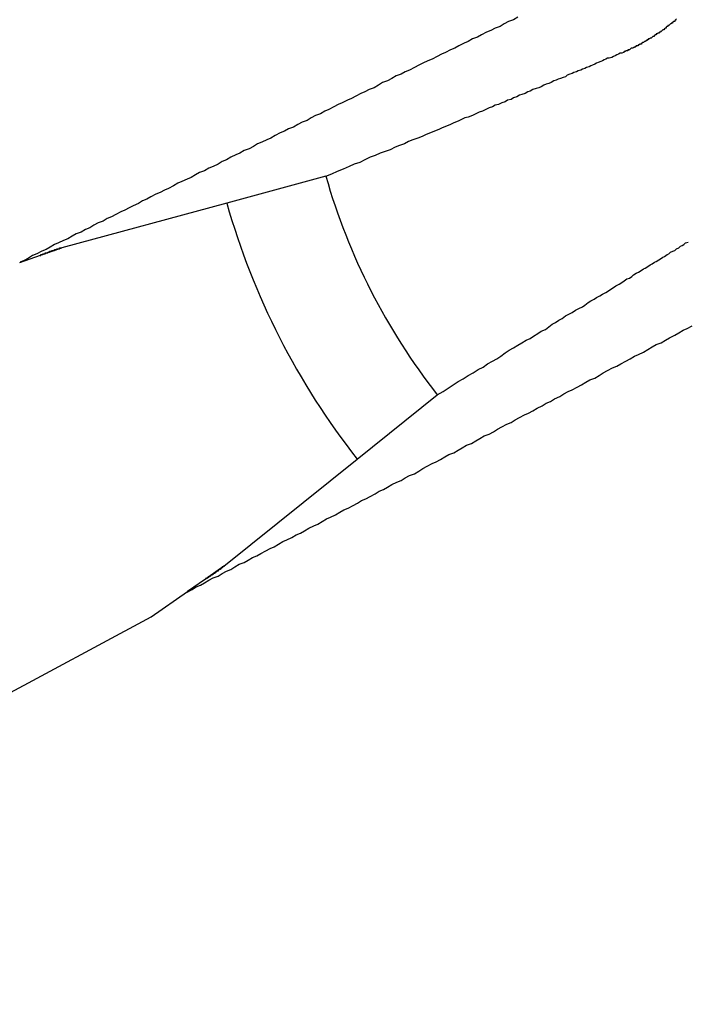
# Model space of a CAD drawing. Extents: x 3.2 to 66.5, y 2.5 to 41.2.
# Drawn here: x 27.2 to 27.3, y 26.9 to 27.1 of the extents above; entities that cross this region are included whole.
import ezdxf

# ---------------------------------------------------------------- set-up
doc = ezdxf.new("R2010")
doc.units = 0
doc.header["$LTSCALE"] = 4
doc.layers.add('VISIBLE__ANSI_', color=7, linetype='CONTINUOUS')

msp = doc.modelspace()

# ---------------------------------------------------------------- linework, layer by layer
at = {"layer": 'VISIBLE__ANSI_'}
for p, q in [((27.24394424136563, 27.04364963661268), (27.23213769018038, 27.04044872795156)), ((27.23213769018039, 27.04044872795157), (27.2124741807237, 27.03511769632851)), ((27.20993701707508, 27.03423484016127), (27.2124740886592, 27.03511766429284)), ((27.20746234333032, 27.03337372858947), (27.20993701707507, 27.03423484016128)), ((27.24767347715543, 27.0099450112636), (27.25720543123277, 27.01761197406604)), ((27.23179825108815, 26.99717588053233), (27.24767347715543, 27.0099450112636)), ((27.23179817103739, 26.99717582490831), (27.22959216835987, 26.99564296331713)), ((27.22959216835588, 26.99564296332238), (27.2274404216131, 26.99414780196685)), ((27.22313394631856, 26.99115540733396), (27.2274404216131, 26.99414780196685)), ((27.15789210431887, 26.95605296894747), (27.22313394631854, 26.99115540733396))]:
    msp.add_line(p, q, dxfattribs=at)
for points in [[(27.2668, 27.0626, 0), (27.2663, 27.0623, 0), (27.2657, 27.0621, 0), (27.2652, 27.0618, 0), (27.2647, 27.0615, 0), (27.2641, 27.0613, 0), (27.2636, 27.061, 0), (27.2631, 27.0608, 0), (27.2625, 27.0605, 0), (27.262, 27.0602, 0), (27.2614, 27.06, 0), (27.2609, 27.0597, 0), (27.2604, 27.0595, 0), (27.2598, 27.0592, 0), (27.2593, 27.0589, 0), (27.2588, 27.0587, 0), (27.2582, 27.0584, 0), (27.2577, 27.0582, 0), (27.2572, 27.0579, 0), (27.2566, 27.0576, 0), (27.2561, 27.0574, 0), (27.2555, 27.0571, 0), (27.255, 27.0569, 0), (27.2545, 27.0566, 0), (27.2539, 27.0563, 0), (27.2534, 27.0561, 0), (27.2529, 27.0558, 0), (27.2523, 27.0556, 0), (27.2518, 27.0553, 0), (27.2513, 27.055, 0), (27.2507, 27.0548, 0), (27.2502, 27.0545, 0), (27.2497, 27.0542, 0), (27.2491, 27.054, 0), (27.2486, 27.0537, 0), (27.2481, 27.0535, 0), (27.2475, 27.0532, 0), (27.247, 27.0529, 0), (27.2465, 27.0527, 0), (27.2459, 27.0524, 0), (27.2454, 27.0522, 0), (27.2449, 27.0519, 0), (27.2443, 27.0516, 0), (27.2438, 27.0514, 0), (27.2433, 27.0511, 0), (27.2427, 27.0509, 0), (27.2422, 27.0506, 0), (27.2417, 27.0503, 0), (27.2411, 27.0501, 0), (27.2406, 27.0498, 0), (27.2401, 27.0495, 0), (27.2395, 27.0493, 0), (27.239, 27.049, 0), (27.2385, 27.0488, 0), (27.2379, 27.0485, 0), (27.2374, 27.0482, 0), (27.2369, 27.048, 0), (27.2363, 27.0477, 0), (27.2358, 27.0475, 0), (27.2353, 27.0472, 0), (27.2348, 27.0469, 0), (27.2342, 27.0467, 0), (27.2337, 27.0464, 0), (27.2332, 27.0462, 0), (27.2326, 27.0459, 0), (27.2321, 27.0456, 0), (27.2316, 27.0454, 0), (27.2311, 27.0451, 0), (27.2305, 27.0448, 0), (27.23, 27.0446, 0), (27.2295, 27.0443, 0), (27.2289, 27.0441, 0), (27.2284, 27.0438, 0), (27.2279, 27.0435, 0), (27.2274, 27.0433, 0), (27.2268, 27.043, 0), (27.2263, 27.0428, 0), (27.2258, 27.0425, 0), (27.2252, 27.0422, 0), (27.2247, 27.042, 0), (27.2242, 27.0417, 0), (27.2237, 27.0415, 0), (27.2231, 27.0412, 0), (27.2226, 27.0409, 0), (27.2221, 27.0407, 0), (27.2216, 27.0404, 0), (27.221, 27.0401, 0), (27.2205, 27.0399, 0), (27.22, 27.0396, 0), (27.2195, 27.0394, 0), (27.2189, 27.0391, 0), (27.2184, 27.0388, 0), (27.2179, 27.0386, 0), (27.2174, 27.0383, 0), (27.2168, 27.0381, 0), (27.2163, 27.0378, 0), (27.2158, 27.0375, 0), (27.2153, 27.0373, 0), (27.2148, 27.037, 0), (27.2142, 27.0368, 0), (27.2137, 27.0365, 0), (27.2132, 27.0362, 0), (27.2127, 27.036, 0), (27.2121, 27.0357, 0), (27.2116, 27.0355, 0), (27.2111, 27.0352, 0), (27.2106, 27.0349, 0), (27.2101, 27.0347, 0), (27.2095, 27.0344, 0), (27.209, 27.0342, 0), (27.2085, 27.0339, 0), (27.208, 27.0336, 0), (27.2075, 27.0334, 0)], [(27.2857, 27.0624, 0), (27.2856, 27.0623, 0), (27.2856, 27.0622, 0), (27.2855, 27.0622, 0), (27.2855, 27.0621, 0), (27.2854, 27.0621, 0), (27.2853, 27.062, 0), (27.2853, 27.062, 0), (27.2852, 27.0619, 0), (27.2851, 27.0619, 0), (27.2851, 27.0618, 0), (27.285, 27.0618, 0), (27.2849, 27.0617, 0), (27.2849, 27.0617, 0), (27.2848, 27.0616, 0), (27.2847, 27.0616, 0), (27.2847, 27.0615, 0), (27.2846, 27.0615, 0), (27.2845, 27.0614, 0), (27.2845, 27.0613, 0), (27.2844, 27.0613, 0), (27.2843, 27.0612, 0), (27.2843, 27.0612, 0), (27.2842, 27.0611, 0), (27.2841, 27.0611, 0), (27.284, 27.061, 0), (27.284, 27.061, 0), (27.2839, 27.0609, 0), (27.2838, 27.0609, 0), (27.2838, 27.0608, 0), (27.2837, 27.0608, 0), (27.2836, 27.0607, 0), (27.2836, 27.0607, 0), (27.2835, 27.0607, 0), (27.2834, 27.0606, 0), (27.2833, 27.0606, 0), (27.2833, 27.0605, 0), (27.2832, 27.0605, 0), (27.2831, 27.0604, 0), (27.2831, 27.0604, 0), (27.283, 27.0603, 0), (27.2829, 27.0603, 0), (27.2828, 27.0602, 0), (27.2828, 27.0602, 0), (27.2827, 27.0601, 0), (27.2826, 27.0601, 0), (27.2825, 27.06, 0), (27.2825, 27.06, 0), (27.2824, 27.06, 0), (27.2823, 27.0599, 0), (27.2822, 27.0599, 0), (27.2822, 27.0598, 0), (27.2821, 27.0598, 0), (27.282, 27.0597, 0), (27.2819, 27.0597, 0), (27.2819, 27.0597, 0), (27.2818, 27.0596, 0), (27.2817, 27.0596, 0), (27.2816, 27.0595, 0), (27.2816, 27.0595, 0), (27.2815, 27.0594, 0), (27.2814, 27.0594, 0), (27.2813, 27.0594, 0), (27.2813, 27.0593, 0), (27.2812, 27.0593, 0), (27.2811, 27.0592, 0), (27.281, 27.0592, 0), (27.2809, 27.0592, 0), (27.2809, 27.0591, 0), (27.2808, 27.0591, 0), (27.2807, 27.059, 0), (27.2806, 27.059, 0), (27.2806, 27.059, 0), (27.2805, 27.0589, 0), (27.2804, 27.0589, 0), (27.2803, 27.0589, 0), (27.2802, 27.0588, 0), (27.2802, 27.0588, 0), (27.2801, 27.0587, 0), (27.28, 27.0587, 0), (27.2799, 27.0587, 0), (27.2799, 27.0586, 0), (27.2798, 27.0586, 0), (27.2797, 27.0586, 0), (27.2796, 27.0585, 0), (27.2795, 27.0585, 0), (27.2795, 27.0585, 0), (27.2794, 27.0584, 0)], [(27.2794, 27.0584, 0), (27.2792, 27.0583, 0), (27.279, 27.0583, 0), (27.2788, 27.0582, 0), (27.2786, 27.0581, 0), (27.2784, 27.058, 0), (27.2782, 27.0579, 0), (27.278, 27.0578, 0), (27.2777, 27.0577, 0), (27.2775, 27.0577, 0), (27.2773, 27.0576, 0), (27.2771, 27.0575, 0), (27.2769, 27.0574, 0), (27.2767, 27.0573, 0), (27.2764, 27.0572, 0), (27.2762, 27.0571, 0), (27.276, 27.057, 0), (27.2757, 27.0569, 0), (27.2755, 27.0568, 0), (27.2753, 27.0567, 0), (27.275, 27.0566, 0), (27.2748, 27.0565, 0), (27.2745, 27.0564, 0), (27.2743, 27.0563, 0), (27.274, 27.0562, 0), (27.2738, 27.0561, 0), (27.2735, 27.056, 0), (27.2733, 27.0559, 0), (27.273, 27.0558, 0), (27.2727, 27.0557, 0), (27.2725, 27.0555, 0), (27.2722, 27.0554, 0), (27.2719, 27.0553, 0), (27.2716, 27.0552, 0), (27.2714, 27.0551, 0), (27.2711, 27.055, 0), (27.2708, 27.0548, 0), (27.2705, 27.0547, 0), (27.2702, 27.0546, 0), (27.2699, 27.0545, 0), (27.2696, 27.0543, 0), (27.2693, 27.0542, 0), (27.269, 27.0541, 0), (27.2686, 27.054, 0), (27.2683, 27.0538, 0), (27.268, 27.0537, 0), (27.2677, 27.0535, 0), (27.2673, 27.0534, 0), (27.267, 27.0533, 0), (27.2667, 27.0531, 0), (27.2663, 27.053, 0), (27.266, 27.0528, 0), (27.2656, 27.0527, 0), (27.2653, 27.0525, 0), (27.2649, 27.0524, 0), (27.2645, 27.0522, 0), (27.2641, 27.0521, 0), (27.2638, 27.0519, 0), (27.2634, 27.0518, 0), (27.263, 27.0516, 0), (27.2626, 27.0514, 0), (27.2622, 27.0513, 0), (27.2618, 27.0511, 0), (27.2614, 27.0509, 0), (27.2609, 27.0507, 0), (27.2605, 27.0506, 0), (27.2601, 27.0504, 0), (27.2597, 27.0502, 0), (27.2592, 27.05, 0), (27.2588, 27.0498, 0), (27.2583, 27.0496, 0), (27.2578, 27.0494, 0), (27.2574, 27.0492, 0), (27.2569, 27.049, 0), (27.2564, 27.0488, 0), (27.2559, 27.0486, 0), (27.2554, 27.0484, 0), (27.2549, 27.0482, 0), (27.2543, 27.048, 0), (27.2538, 27.0478, 0), (27.2533, 27.0475, 0), (27.2527, 27.0473, 0), (27.2522, 27.0471, 0), (27.2516, 27.0468, 0), (27.251, 27.0466, 0), (27.2504, 27.0464, 0), (27.2498, 27.0461, 0), (27.2492, 27.0459, 0), (27.2486, 27.0456, 0), (27.248, 27.0453, 0), (27.2473, 27.0451, 0), (27.2467, 27.0448, 0), (27.246, 27.0445, 0), (27.2453, 27.0442, 0), (27.2446, 27.0439, 0), (27.2439, 27.0436, 0)], [(27.2572, 27.0176, 0), (27.2579, 27.018, 0), (27.2585, 27.0184, 0), (27.2591, 27.0188, 0), (27.2597, 27.0192, 0), (27.2603, 27.0195, 0), (27.2609, 27.0199, 0), (27.2615, 27.0202, 0), (27.2621, 27.0206, 0), (27.2627, 27.0209, 0), (27.2632, 27.0213, 0), (27.2638, 27.0216, 0), (27.2643, 27.0219, 0), (27.2648, 27.0222, 0), (27.2653, 27.0226, 0), (27.2658, 27.0229, 0), (27.2663, 27.0232, 0), (27.2668, 27.0235, 0), (27.2673, 27.0238, 0), (27.2678, 27.0241, 0), (27.2683, 27.0243, 0), (27.2687, 27.0246, 0), (27.2692, 27.0249, 0), (27.2696, 27.0252, 0), (27.2701, 27.0254, 0), (27.2705, 27.0257, 0), (27.2709, 27.026, 0), (27.2713, 27.0262, 0), (27.2717, 27.0265, 0), (27.2721, 27.0267, 0), (27.2725, 27.027, 0), (27.2729, 27.0272, 0), (27.2733, 27.0274, 0), (27.2737, 27.0277, 0), (27.2741, 27.0279, 0), (27.2745, 27.0281, 0), (27.2748, 27.0283, 0), (27.2752, 27.0286, 0), (27.2755, 27.0288, 0), (27.2759, 27.029, 0), (27.2762, 27.0292, 0), (27.2766, 27.0294, 0), (27.2769, 27.0296, 0), (27.2773, 27.0298, 0), (27.2776, 27.03, 0), (27.2779, 27.0302, 0), (27.2782, 27.0304, 0), (27.2785, 27.0306, 0), (27.2789, 27.0308, 0), (27.2792, 27.031, 0), (27.2795, 27.0312, 0), (27.2798, 27.0314, 0), (27.2801, 27.0315, 0), (27.2804, 27.0317, 0), (27.2806, 27.0319, 0), (27.2809, 27.0321, 0), (27.2812, 27.0322, 0), (27.2815, 27.0324, 0), (27.2818, 27.0326, 0), (27.282, 27.0327, 0), (27.2823, 27.0329, 0), (27.2826, 27.0331, 0), (27.2828, 27.0332, 0), (27.2831, 27.0334, 0), (27.2833, 27.0335, 0), (27.2836, 27.0337, 0), (27.2838, 27.0338, 0), (27.2841, 27.034, 0), (27.2843, 27.0341, 0), (27.2846, 27.0343, 0), (27.2848, 27.0344, 0), (27.285, 27.0346, 0), (27.2853, 27.0347, 0), (27.2855, 27.0348, 0), (27.2857, 27.035, 0), (27.286, 27.0351, 0), (27.2862, 27.0353, 0), (27.2864, 27.0354, 0), (27.2866, 27.0355, 0), (27.2868, 27.0357, 0), (27.2871, 27.0358, 0)], [(27.2099, 27.0342, 0), (27.21, 27.0342, 0), (27.21, 27.0342, 0), (27.21, 27.0343, 0), (27.21, 27.0343, 0), (27.21, 27.0343, 0), (27.21, 27.0343, 0), (27.2101, 27.0343, 0), (27.2101, 27.0343, 0), (27.2101, 27.0343, 0), (27.2101, 27.0343, 0), (27.2101, 27.0343, 0), (27.2101, 27.0343, 0), (27.2102, 27.0343, 0), (27.2102, 27.0343, 0), (27.2102, 27.0343, 0), (27.2102, 27.0343, 0), (27.2102, 27.0343, 0), (27.2102, 27.0343, 0), (27.2102, 27.0344, 0), (27.2103, 27.0344, 0), (27.2103, 27.0344, 0), (27.2103, 27.0344, 0), (27.2103, 27.0344, 0), (27.2103, 27.0344, 0), (27.2103, 27.0344, 0), (27.2104, 27.0344, 0), (27.2104, 27.0344, 0), (27.2104, 27.0344, 0), (27.2104, 27.0344, 0), (27.2104, 27.0344, 0), (27.2104, 27.0344, 0), (27.2105, 27.0344, 0), (27.2105, 27.0344, 0), (27.2105, 27.0344, 0), (27.2105, 27.0345, 0), (27.2105, 27.0345, 0), (27.2105, 27.0345, 0), (27.2105, 27.0345, 0), (27.2106, 27.0345, 0), (27.2106, 27.0345, 0), (27.2106, 27.0345, 0), (27.2106, 27.0345, 0), (27.2106, 27.0345, 0), (27.2106, 27.0345, 0), (27.2106, 27.0345, 0), (27.2107, 27.0345, 0), (27.2107, 27.0345, 0), (27.2107, 27.0345, 0), (27.2107, 27.0345, 0), (27.2107, 27.0345, 0), (27.2107, 27.0345, 0), (27.2107, 27.0345, 0), (27.2108, 27.0345, 0), (27.2108, 27.0346, 0), (27.2108, 27.0346, 0), (27.2108, 27.0346, 0), (27.2108, 27.0346, 0), (27.2108, 27.0346, 0), (27.2108, 27.0346, 0), (27.2109, 27.0346, 0), (27.2109, 27.0346, 0), (27.2109, 27.0346, 0), (27.2109, 27.0346, 0), (27.2109, 27.0346, 0), (27.2109, 27.0346, 0), (27.2109, 27.0346, 0), (27.211, 27.0346, 0), (27.211, 27.0346, 0), (27.211, 27.0346, 0), (27.211, 27.0346, 0), (27.211, 27.0346, 0), (27.211, 27.0346, 0), (27.211, 27.0347, 0), (27.2111, 27.0347, 0), (27.2111, 27.0347, 0), (27.2111, 27.0347, 0), (27.2111, 27.0347, 0), (27.2111, 27.0347, 0), (27.2111, 27.0347, 0), (27.2111, 27.0347, 0), (27.2111, 27.0347, 0), (27.2112, 27.0347, 0), (27.2112, 27.0347, 0), (27.2112, 27.0347, 0), (27.2112, 27.0347, 0), (27.2112, 27.0347, 0), (27.2112, 27.0347, 0), (27.2112, 27.0347, 0), (27.2113, 27.0347, 0), (27.2113, 27.0347, 0), (27.2113, 27.0347, 0), (27.2113, 27.0347, 0), (27.2113, 27.0347, 0), (27.2113, 27.0348, 0), (27.2113, 27.0348, 0), (27.2114, 27.0348, 0), (27.2114, 27.0348, 0), (27.2114, 27.0348, 0), (27.2114, 27.0348, 0), (27.2114, 27.0348, 0), (27.2114, 27.0348, 0), (27.2114, 27.0348, 0), (27.2114, 27.0348, 0), (27.2115, 27.0348, 0), (27.2115, 27.0348, 0), (27.2115, 27.0348, 0), (27.2115, 27.0348, 0), (27.2115, 27.0348, 0), (27.2115, 27.0348, 0), (27.2115, 27.0348, 0), (27.2115, 27.0348, 0), (27.2116, 27.0348, 0), (27.2116, 27.0348, 0), (27.2116, 27.0348, 0), (27.2116, 27.0348, 0), (27.2116, 27.0349, 0), (27.2116, 27.0349, 0), (27.2116, 27.0349, 0), (27.2117, 27.0349, 0), (27.2117, 27.0349, 0), (27.2117, 27.0349, 0), (27.2117, 27.0349, 0), (27.2117, 27.0349, 0), (27.2117, 27.0349, 0), (27.2117, 27.0349, 0), (27.2117, 27.0349, 0), (27.2118, 27.0349, 0), (27.2118, 27.0349, 0), (27.2118, 27.0349, 0), (27.2118, 27.0349, 0), (27.2118, 27.0349, 0), (27.2118, 27.0349, 0), (27.2118, 27.0349, 0), (27.2118, 27.0349, 0), (27.2119, 27.0349, 0), (27.2119, 27.0349, 0), (27.2119, 27.0349, 0), (27.2119, 27.0349, 0), (27.2119, 27.0349, 0), (27.2119, 27.0349, 0), (27.2119, 27.035, 0), (27.2119, 27.035, 0), (27.2119, 27.035, 0), (27.212, 27.035, 0), (27.212, 27.035, 0), (27.212, 27.035, 0), (27.212, 27.035, 0), (27.212, 27.035, 0), (27.212, 27.035, 0), (27.212, 27.035, 0), (27.212, 27.035, 0), (27.2121, 27.035, 0), (27.2121, 27.035, 0), (27.2121, 27.035, 0), (27.2121, 27.035, 0), (27.2121, 27.035, 0), (27.2121, 27.035, 0), (27.2121, 27.035, 0), (27.2121, 27.035, 0), (27.2121, 27.035, 0), (27.2122, 27.035, 0), (27.2122, 27.035, 0), (27.2122, 27.035, 0), (27.2122, 27.035, 0), (27.2122, 27.035, 0), (27.2122, 27.035, 0), (27.2122, 27.035, 0), (27.2122, 27.035, 0), (27.2122, 27.0351, 0), (27.2123, 27.0351, 0), (27.2123, 27.0351, 0), (27.2123, 27.0351, 0), (27.2123, 27.0351, 0), (27.2123, 27.0351, 0), (27.2123, 27.0351, 0), (27.2123, 27.0351, 0), (27.2123, 27.0351, 0), (27.2123, 27.0351, 0), (27.2124, 27.0351, 0), (27.2124, 27.0351, 0), (27.2124, 27.0351, 0), (27.2124, 27.0351, 0), (27.2124, 27.0351, 0), (27.2124, 27.0351, 0), (27.2124, 27.0351, 0), (27.2124, 27.0351, 0), (27.2124, 27.0351, 0), (27.2124, 27.0351, 0), (27.2125, 27.0351, 0), (27.2125, 27.0351, 0), (27.2125, 27.0351, 0)], [(27.2274, 26.9941, 0), (27.228, 26.9944, 0), (27.2285, 26.9947, 0), (27.229, 26.9949, 0), (27.2295, 26.9952, 0), (27.23, 26.9955, 0), (27.2305, 26.9958, 0), (27.2311, 26.996, 0), (27.2316, 26.9963, 0), (27.2321, 26.9966, 0), (27.2326, 26.9968, 0), (27.2331, 26.9971, 0), (27.2336, 26.9974, 0), (27.2342, 26.9976, 0), (27.2347, 26.9979, 0), (27.2352, 26.9982, 0), (27.2357, 26.9984, 0), (27.2362, 26.9987, 0), (27.2368, 26.999, 0), (27.2373, 26.9993, 0), (27.2378, 26.9995, 0), (27.2383, 26.9998, 0), (27.2388, 27.0001, 0), (27.2393, 27.0003, 0), (27.2399, 27.0006, 0), (27.2404, 27.0009, 0), (27.2409, 27.0011, 0), (27.2414, 27.0014, 0), (27.2419, 27.0017, 0), (27.2425, 27.002, 0), (27.243, 27.0022, 0), (27.2435, 27.0025, 0), (27.244, 27.0028, 0), (27.2445, 27.003, 0), (27.2451, 27.0033, 0), (27.2456, 27.0036, 0), (27.2461, 27.0039, 0), (27.2466, 27.0041, 0), (27.2472, 27.0044, 0), (27.2477, 27.0047, 0), (27.2482, 27.005, 0), (27.2487, 27.0052, 0), (27.2492, 27.0055, 0), (27.2498, 27.0058, 0), (27.2503, 27.0061, 0), (27.2508, 27.0063, 0), (27.2513, 27.0066, 0), (27.2518, 27.0069, 0), (27.2524, 27.0072, 0), (27.2529, 27.0074, 0), (27.2534, 27.0077, 0), (27.2539, 27.008, 0), (27.2545, 27.0082, 0), (27.255, 27.0085, 0), (27.2555, 27.0088, 0), (27.256, 27.0091, 0), (27.2566, 27.0094, 0), (27.2571, 27.0096, 0), (27.2576, 27.0099, 0), (27.2581, 27.0102, 0), (27.2586, 27.0105, 0), (27.2592, 27.0107, 0), (27.2597, 27.011, 0), (27.2602, 27.0113, 0), (27.2607, 27.0116, 0), (27.2613, 27.0118, 0), (27.2618, 27.0121, 0), (27.2623, 27.0124, 0), (27.2628, 27.0127, 0), (27.2634, 27.0129, 0), (27.2639, 27.0132, 0), (27.2644, 27.0135, 0), (27.2649, 27.0138, 0), (27.2655, 27.0141, 0), (27.266, 27.0143, 0), (27.2665, 27.0146, 0), (27.267, 27.0149, 0), (27.2676, 27.0152, 0), (27.2681, 27.0154, 0), (27.2686, 27.0157, 0), (27.2691, 27.016, 0), (27.2697, 27.0163, 0), (27.2702, 27.0166, 0), (27.2707, 27.0168, 0), (27.2712, 27.0171, 0), (27.2718, 27.0174, 0), (27.2723, 27.0177, 0), (27.2728, 27.018, 0), (27.2733, 27.0182, 0), (27.2739, 27.0185, 0), (27.2744, 27.0188, 0), (27.2749, 27.0191, 0), (27.2754, 27.0194, 0), (27.276, 27.0196, 0), (27.2765, 27.0199, 0), (27.277, 27.0202, 0), (27.2775, 27.0205, 0), (27.2781, 27.0208, 0), (27.2786, 27.021, 0), (27.2791, 27.0213, 0), (27.2797, 27.0216, 0), (27.2802, 27.0219, 0), (27.2807, 27.0222, 0), (27.2812, 27.0224, 0), (27.2818, 27.0227, 0), (27.2823, 27.023, 0), (27.2828, 27.0233, 0), (27.2833, 27.0236, 0), (27.2839, 27.0238, 0), (27.2844, 27.0241, 0), (27.2849, 27.0244, 0), (27.2855, 27.0247, 0), (27.286, 27.025, 0), (27.2865, 27.0253, 0), (27.287, 27.0255, 0), (27.2876, 27.0258, 0)], [(27.2318, 26.9972, 0), (27.2318, 26.9972, 0), (27.2318, 26.9972, 0), (27.2318, 26.9972, 0), (27.2318, 26.9972, 0), (27.2318, 26.9971, 0), (27.2318, 26.9971, 0), (27.2317, 26.9971, 0), (27.2317, 26.9971, 0), (27.2317, 26.9971, 0), (27.2317, 26.9971, 0), (27.2317, 26.9971, 0), (27.2317, 26.9971, 0), (27.2317, 26.9971, 0), (27.2317, 26.9971, 0), (27.2317, 26.9971, 0), (27.2317, 26.9971, 0), (27.2317, 26.9971, 0), (27.2317, 26.9971, 0), (27.2316, 26.9971, 0), (27.2316, 26.997, 0), (27.2316, 26.997, 0), (27.2316, 26.997, 0), (27.2316, 26.997, 0), (27.2316, 26.997, 0), (27.2316, 26.997, 0), (27.2316, 26.997, 0), (27.2316, 26.997, 0), (27.2316, 26.997, 0), (27.2316, 26.997, 0), (27.2315, 26.997, 0), (27.2315, 26.997, 0), (27.2315, 26.997, 0), (27.2315, 26.997, 0), (27.2315, 26.9969, 0), (27.2315, 26.9969, 0), (27.2315, 26.9969, 0), (27.2315, 26.9969, 0), (27.2315, 26.9969, 0), (27.2315, 26.9969, 0), (27.2314, 26.9969, 0), (27.2314, 26.9969, 0), (27.2314, 26.9969, 0), (27.2314, 26.9969, 0), (27.2314, 26.9969, 0), (27.2314, 26.9969, 0), (27.2314, 26.9969, 0), (27.2314, 26.9969, 0), (27.2314, 26.9968, 0), (27.2314, 26.9968, 0), (27.2313, 26.9968, 0), (27.2313, 26.9968, 0), (27.2313, 26.9968, 0), (27.2313, 26.9968, 0), (27.2313, 26.9968, 0), (27.2313, 26.9968, 0), (27.2313, 26.9968, 0), (27.2313, 26.9968, 0), (27.2313, 26.9968, 0), (27.2313, 26.9968, 0), (27.2312, 26.9968, 0), (27.2312, 26.9967, 0), (27.2312, 26.9967, 0), (27.2312, 26.9967, 0), (27.2312, 26.9967, 0), (27.2312, 26.9967, 0), (27.2312, 26.9967, 0), (27.2312, 26.9967, 0), (27.2312, 26.9967, 0), (27.2311, 26.9967, 0), (27.2311, 26.9967, 0), (27.2311, 26.9967, 0), (27.2311, 26.9967, 0), (27.2311, 26.9967, 0), (27.2311, 26.9966, 0), (27.2311, 26.9966, 0), (27.2311, 26.9966, 0), (27.2311, 26.9966, 0), (27.231, 26.9966, 0), (27.231, 26.9966, 0), (27.231, 26.9966, 0), (27.231, 26.9966, 0), (27.231, 26.9966, 0), (27.231, 26.9966, 0), (27.231, 26.9966, 0), (27.231, 26.9966, 0), (27.231, 26.9966, 0), (27.2309, 26.9965, 0), (27.2309, 26.9965, 0), (27.2309, 26.9965, 0), (27.2309, 26.9965, 0), (27.2309, 26.9965, 0), (27.2309, 26.9965, 0), (27.2309, 26.9965, 0), (27.2309, 26.9965, 0), (27.2309, 26.9965, 0), (27.2308, 26.9965, 0), (27.2308, 26.9965, 0), (27.2308, 26.9965, 0), (27.2308, 26.9964, 0), (27.2308, 26.9964, 0), (27.2308, 26.9964, 0), (27.2308, 26.9964, 0), (27.2308, 26.9964, 0), (27.2307, 26.9964, 0), (27.2307, 26.9964, 0), (27.2307, 26.9964, 0), (27.2307, 26.9964, 0), (27.2307, 26.9964, 0), (27.2307, 26.9964, 0), (27.2307, 26.9964, 0), (27.2307, 26.9963, 0), (27.2306, 26.9963, 0), (27.2306, 26.9963, 0), (27.2306, 26.9963, 0), (27.2306, 26.9963, 0), (27.2306, 26.9963, 0), (27.2306, 26.9963, 0), (27.2306, 26.9963, 0), (27.2306, 26.9963, 0), (27.2306, 26.9963, 0), (27.2305, 26.9963, 0), (27.2305, 26.9963, 0), (27.2305, 26.9962, 0), (27.2305, 26.9962, 0), (27.2305, 26.9962, 0), (27.2305, 26.9962, 0), (27.2305, 26.9962, 0), (27.2305, 26.9962, 0), (27.2304, 26.9962, 0), (27.2304, 26.9962, 0), (27.2304, 26.9962, 0), (27.2304, 26.9962, 0), (27.2304, 26.9962, 0), (27.2304, 26.9962, 0), (27.2304, 26.9961, 0), (27.2304, 26.9961, 0), (27.2303, 26.9961, 0), (27.2303, 26.9961, 0), (27.2303, 26.9961, 0), (27.2303, 26.9961, 0), (27.2303, 26.9961, 0), (27.2303, 26.9961, 0), (27.2303, 26.9961, 0), (27.2303, 26.9961, 0), (27.2302, 26.9961, 0), (27.2302, 26.9961, 0), (27.2302, 26.996, 0), (27.2302, 26.996, 0), (27.2302, 26.996, 0), (27.2302, 26.996, 0), (27.2302, 26.996, 0), (27.2301, 26.996, 0), (27.2301, 26.996, 0), (27.2301, 26.996, 0), (27.2301, 26.996, 0), (27.2301, 26.996, 0), (27.2301, 26.996, 0), (27.2301, 26.996, 0), (27.2301, 26.9959, 0), (27.23, 26.9959, 0), (27.23, 26.9959, 0), (27.23, 26.9959, 0), (27.23, 26.9959, 0), (27.23, 26.9959, 0), (27.23, 26.9959, 0), (27.23, 26.9959, 0), (27.2299, 26.9959, 0), (27.2299, 26.9959, 0), (27.2299, 26.9959, 0), (27.2299, 26.9958, 0), (27.2299, 26.9958, 0), (27.2299, 26.9958, 0), (27.2299, 26.9958, 0), (27.2298, 26.9958, 0), (27.2298, 26.9958, 0), (27.2298, 26.9958, 0), (27.2298, 26.9958, 0), (27.2298, 26.9958, 0), (27.2298, 26.9958, 0), (27.2298, 26.9957, 0), (27.2297, 26.9957, 0), (27.2297, 26.9957, 0), (27.2297, 26.9957, 0), (27.2297, 26.9957, 0), (27.2297, 26.9957, 0), (27.2297, 26.9957, 0), (27.2297, 26.9957, 0), (27.2296, 26.9957, 0), (27.2296, 26.9957, 0), (27.2296, 26.9957, 0), (27.2296, 26.9956, 0)]]:
    msp.add_polyline3d(points, dxfattribs=at)
for radius in [0.2187499999999992, 0.1994999999999991]:
    msp.add_circle((27.31713112368305, 27.0645284550331), radius, dxfattribs=at)
for radius, start, end in [(0.1926758842449771, 34.26314965956733, 199.7170665897512), (0.1926758842449771, 214.2631496595673, 19.7170665897513), (0.0761067986580546, 195.9224352578634, 218.0577809914575), (0.0883386494966604, 195.8181045540237, 218.16211169529)]:
    msp.add_arc((27.31713112368305, 27.0645284550331), radius, start, end, dxfattribs=at)

doc.saveas('drawing.dxf')
